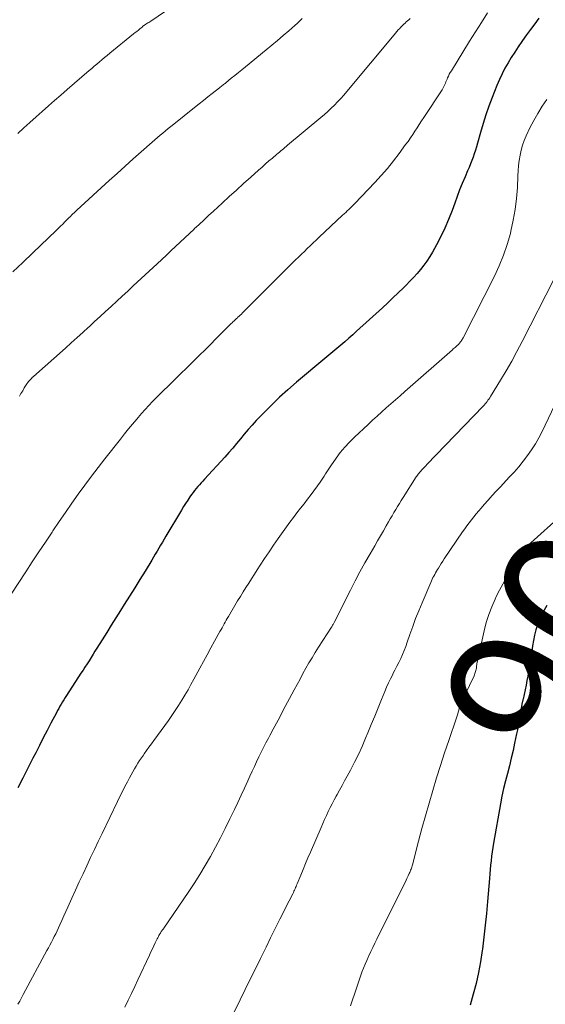
# Model space of a CAD drawing. Units: feet. Extents: x 1970000 to 1975002, y 589999 to 595000.
# Drawn here: x 1970865 to 1970936, y 591063 to 591197 of the extents above; entities that cross this region are included whole.
import ezdxf
from ezdxf.enums import TextEntityAlignment as Align

# ---------------------------------------------------------------- set-up
doc = ezdxf.new("R2010")
doc.units = ezdxf.units.FT
doc.header["$LTSCALE"] = 100
doc.header["$MEASUREMENT"] = 0
for name, color, linetype, lineweight in [('CONTOUR INDEX', 32, 'Continuous', 25), ('CONTOUR INDEX LABEL', 7, 'Continuous', 15), ('CONTOUR INTERMEDIATE', 40, 'Continuous', 15)]:
    doc.layers.add(name, color=color, linetype=linetype, lineweight=lineweight)
doc.styles.add('slant', font='romans.shx', dxfattribs={"oblique": 14.999978})

msp = doc.modelspace()

# ---------------------------------------------------------------- linework, layer by layer
at = {"layer": 'CONTOUR INDEX', "flags": 128}
for points, elevation in [([(1970935.4, 591197.68), (1970934.85, 591196.92), (1970934.29, 591196.15), (1970933.74, 591195.39), (1970933.19, 591194.62), (1970933.09, 591194.48), (1970932.6, 591193.77), (1970932.12, 591193.06), (1970931.66, 591192.34), (1970931.21, 591191.6), (1970930.8, 591190.85), (1970930.4, 591190.09), (1970930.04, 591189.31), (1970929.71, 591188.52), (1970929.06, 591186.88), (1970928.62, 591185.7), (1970928.2, 591184.51), (1970927.82, 591183.32), (1970927.47, 591182.11), (1970927.07, 591180.64), (1970926.93, 591180.16), (1970926.78, 591179.69), (1970926.62, 591179.22), (1970926.46, 591178.75), (1970926.28, 591178.28), (1970926.1, 591177.82), (1970925.91, 591177.36), (1970925.72, 591176.9), (1970925.36, 591176.05), (1970924.99, 591175.17), (1970924.63, 591174.28), (1970924.29, 591173.39), (1970923.96, 591172.49), (1970923.59, 591171.48), (1970923.13, 591170.28), (1970922.63, 591169.1), (1970922.07, 591167.95), (1970921.48, 591166.81), (1970920.93, 591165.83), (1970920.57, 591165.21), (1970920.18, 591164.6), (1970919.75, 591164.02), (1970919.31, 591163.45), (1970918.84, 591162.9), (1970918.36, 591162.36), (1970917.86, 591161.84), (1970917.36, 591161.32), (1970916.98, 591160.95), (1970916.27, 591160.26), (1970915.56, 591159.58), (1970914.84, 591158.9), (1970914.11, 591158.23), (1970910.61, 591155.04), (1970910.08, 591154.56), (1970909.55, 591154.09), (1970909.01, 591153.62), (1970908.47, 591153.16), (1970907.92, 591152.7), (1970907.38, 591152.24), (1970906.83, 591151.78), (1970906.29, 591151.32), (1970902.42, 591148.09), (1970901.26, 591147.08), (1970900.12, 591146.06), (1970899.02, 591144.99), (1970897.95, 591143.9), (1970896.96, 591142.87), (1970896.41, 591142.27), (1970895.86, 591141.66), (1970895.32, 591141.03), (1970894.8, 591140.4), (1970894.28, 591139.76), (1970893.75, 591139.13), (1970893.21, 591138.51), (1970892.66, 591137.9), (1970889.92, 591134.91), (1970889.69, 591134.65), (1970889.46, 591134.4), (1970889.22, 591134.15), (1970889, 591133.89), (1970888.77, 591133.63), (1970888.55, 591133.37), (1970888.35, 591133.1), (1970888.15, 591132.82), (1970887.93, 591132.5), (1970887.63, 591132.06), (1970887.34, 591131.61), (1970887.05, 591131.16), (1970886.78, 591130.7), (1970884.66, 591127.12), (1970884.42, 591126.72), (1970884.18, 591126.31), (1970883.94, 591125.9), (1970883.7, 591125.49), (1970883.46, 591125.08), (1970883.22, 591124.67), (1970882.98, 591124.26), (1970882.73, 591123.86), (1970881.83, 591122.39), (1970881.13, 591121.25), (1970880.43, 591120.11), (1970879.72, 591118.98), (1970879, 591117.85), (1970878.48, 591117.02), (1970877.85, 591116.03), (1970877.22, 591115.03), (1970876.6, 591114.04), (1970875.98, 591113.04), (1970875.28, 591111.91), (1970875.01, 591111.48), (1970874.74, 591111.05), (1970874.47, 591110.62), (1970874.2, 591110.18), (1970873.93, 591109.75), (1970873.65, 591109.32), (1970873.38, 591108.9), (1970873.1, 591108.47), (1970871.12, 591105.43), (1970870.94, 591105.15), (1970870.76, 591104.86), (1970870.58, 591104.57), (1970870.41, 591104.28), (1970870.24, 591103.98), (1970870.07, 591103.69), (1970869.91, 591103.39), (1970869.75, 591103.09), (1970869.02, 591101.68), (1970868.49, 591100.67), (1970867.97, 591099.66), (1970867.46, 591098.65), (1970866.94, 591097.64), (1970866.56, 591096.89), (1970865.88, 591095.55), (1970865.2, 591094.21), (1970864.53, 591092.86)], 920), ([(1970936.5, 591117.7), (1970936.11, 591117.08), (1970935.76, 591116.44), (1970935.47, 591115.77), (1970935.21, 591115.08), (1970935.01, 591114.37), (1970934.83, 591113.66), (1970934.68, 591112.94), (1970934.56, 591112.21), (1970934.5, 591111.8), (1970934.36, 591110.86), (1970934.22, 591109.93), (1970934.06, 591109), (1970933.89, 591108.07), (1970933.78, 591107.49), (1970933.66, 591106.86), (1970933.53, 591106.22), (1970933.4, 591105.59), (1970933.26, 591104.96), (1970933.24, 591104.85), (1970933.11, 591104.27), (1970933, 591103.69), (1970932.89, 591103.11), (1970932.79, 591102.53), (1970932.69, 591101.95), (1970932.59, 591101.37), (1970932.48, 591100.79), (1970932.37, 591100.21), (1970932.11, 591098.97), (1970931.89, 591097.94), (1970931.65, 591096.9), (1970931.4, 591095.87), (1970931.13, 591094.84), (1970930.86, 591093.81), (1970930.61, 591092.78), (1970930.39, 591091.74), (1970930.19, 591090.7), (1970929.24, 591085.35), (1970929.14, 591084.75), (1970929.05, 591084.15), (1970928.97, 591083.55), (1970928.91, 591082.95), (1970928.85, 591082.35), (1970928.8, 591081.74), (1970928.75, 591081.14), (1970928.69, 591080.53), (1970928.43, 591077.4), (1970928.27, 591075.78), (1970928.11, 591074.16), (1970927.92, 591072.54), (1970927.72, 591070.92), (1970927.69, 591070.7), (1970927.46, 591069.2), (1970927.19, 591067.71), (1970926.86, 591066.23), (1970926.48, 591064.76), (1970926.04, 591063.3)], 900)]:
    msp.add_lwpolyline(points, dxfattribs=dict(at, elevation=elevation))
at = {"layer": 'CONTOUR INTERMEDIATE', "flags": 128}
for points, elevation in [([(1970885.6, 591199.32), (1970882.59, 591197.27), (1970882.46, 591197.19), (1970882.33, 591197.1), (1970882.2, 591197.02), (1970882.07, 591196.93), (1970881.95, 591196.85), (1970881.88, 591196.81), (1970881.81, 591196.76), (1970881.74, 591196.71), (1970881.67, 591196.67), (1970881.61, 591196.62), (1970881.54, 591196.57), (1970881.47, 591196.52), (1970881.41, 591196.46), (1970881.12, 591196.23), (1970880.91, 591196.05), (1970880.7, 591195.88), (1970880.48, 591195.71), (1970880.27, 591195.54), (1970877.02, 591192.89), (1970876.67, 591192.6), (1970876.32, 591192.31), (1970875.96, 591192.01), (1970875.61, 591191.72), (1970875.26, 591191.43), (1970874.91, 591191.13), (1970874.57, 591190.83), (1970874.22, 591190.54), (1970871.21, 591187.95), (1970870.36, 591187.21), (1970869.51, 591186.47), (1970868.67, 591185.73), (1970867.83, 591184.98), (1970866.99, 591184.23), (1970866.16, 591183.48), (1970865.32, 591182.72), (1970864.49, 591181.97)], 936), ([(1970928.44, 591198.38), (1970927.6, 591197.1), (1970926.79, 591195.81), (1970925.98, 591194.52), (1970923.5, 591190.51), (1970923.36, 591190.27), (1970923.22, 591190.03), (1970923.1, 591189.78), (1970922.99, 591189.53), (1970922.93, 591189.39), (1970922.85, 591189.2), (1970922.77, 591189.01), (1970922.69, 591188.83), (1970922.61, 591188.64), (1970922.52, 591188.46), (1970922.43, 591188.28), (1970922.33, 591188.1), (1970922.23, 591187.93), (1970919.75, 591184.15), (1970919.45, 591183.68), (1970919.14, 591183.21), (1970918.84, 591182.75), (1970918.54, 591182.28), (1970918.24, 591181.82), (1970917.93, 591181.36), (1970917.61, 591180.9), (1970917.28, 591180.45), (1970916.4, 591179.26), (1970915.62, 591178.23), (1970914.8, 591177.22), (1970913.95, 591176.24), (1970913.08, 591175.29), (1970910.38, 591172.46), (1970910.18, 591172.25), (1970909.97, 591172.04), (1970909.76, 591171.84), (1970909.55, 591171.63), (1970909.34, 591171.43), (1970909.13, 591171.23), (1970908.91, 591171.03), (1970908.7, 591170.83), (1970905.51, 591167.84), (1970905.1, 591167.46), (1970904.7, 591167.08), (1970904.3, 591166.69), (1970903.9, 591166.3), (1970903.5, 591165.92), (1970903.1, 591165.53), (1970902.7, 591165.14), (1970902.31, 591164.75), (1970895.08, 591157.54), (1970894.93, 591157.39), (1970894.78, 591157.24), (1970894.62, 591157.09), (1970894.46, 591156.94), (1970894.39, 591156.88), (1970894.26, 591156.76), (1970894.14, 591156.65), (1970894.02, 591156.54), (1970893.9, 591156.43), (1970893.78, 591156.31), (1970893.66, 591156.2), (1970893.54, 591156.08), (1970893.42, 591155.97), (1970892.19, 591154.72), (1970891.45, 591153.99), (1970890.72, 591153.25), (1970889.98, 591152.52), (1970889.24, 591151.79), (1970884.91, 591147.54), (1970884.39, 591147.02), (1970883.87, 591146.51), (1970883.35, 591145.98), (1970882.84, 591145.46), (1970882.33, 591144.93), (1970881.84, 591144.39), (1970881.35, 591143.85), (1970880.87, 591143.29), (1970880.69, 591143.08), (1970880.13, 591142.41), (1970879.57, 591141.74), (1970879.02, 591141.06), (1970878.48, 591140.37), (1970876.37, 591137.69), (1970875.45, 591136.49), (1970874.53, 591135.29), (1970873.63, 591134.08), (1970872.73, 591132.85), (1970871.85, 591131.62), (1970870.98, 591130.38), (1970870.13, 591129.13), (1970869.28, 591127.88), (1970869.16, 591127.69), (1970868.27, 591126.34), (1970867.37, 591124.99), (1970866.48, 591123.63), (1970865.59, 591122.27), (1970863.61, 591119.24)], 924), ([(1970903.22, 591197.62), (1970902.89, 591197.3), (1970902.55, 591197), (1970902.21, 591196.69), (1970901.38, 591195.96), (1970900.61, 591195.3), (1970899.84, 591194.64), (1970899.07, 591193.99), (1970898.29, 591193.35), (1970895.47, 591191.04), (1970894.99, 591190.66), (1970894.52, 591190.27), (1970894.04, 591189.88), (1970893.56, 591189.49), (1970892.83, 591188.89), (1970892.72, 591188.8), (1970892.61, 591188.71), (1970892.5, 591188.62), (1970892.39, 591188.53), (1970892.28, 591188.44), (1970892.17, 591188.35), (1970892.06, 591188.26), (1970891.95, 591188.18), (1970890.97, 591187.41), (1970890.37, 591186.94), (1970889.77, 591186.47), (1970889.17, 591185.99), (1970888.57, 591185.52), (1970885.73, 591183.25), (1970885.35, 591182.94), (1970884.98, 591182.64), (1970884.6, 591182.34), (1970884.23, 591182.03), (1970883.87, 591181.72), (1970883.5, 591181.41), (1970883.14, 591181.09), (1970882.77, 591180.78), (1970881.3, 591179.47), (1970880.21, 591178.5), (1970879.11, 591177.52), (1970878.03, 591176.54), (1970876.95, 591175.55), (1970872.53, 591171.51), (1970872.36, 591171.35), (1970872.18, 591171.18), (1970872.01, 591171.02), (1970871.83, 591170.85), (1970871.66, 591170.68), (1970871.49, 591170.51), (1970871.32, 591170.34), (1970871.15, 591170.17), (1970870.91, 591169.93), (1970870.62, 591169.64), (1970870.33, 591169.35), (1970870.03, 591169.06), (1970869.74, 591168.78), (1970866.54, 591165.71), (1970865.19, 591164.42), (1970863.83, 591163.15)], 932), ([(1970917.88, 591197.61), (1970917.71, 591197.46), (1970917.54, 591197.31), (1970917.37, 591197.16), (1970917.2, 591197), (1970917.03, 591196.85), (1970916.87, 591196.69), (1970916.71, 591196.53), (1970916.55, 591196.36), (1970916.47, 591196.28), (1970916.28, 591196.07), (1970916.09, 591195.85), (1970915.9, 591195.64), (1970915.72, 591195.42), (1970909.27, 591187.68), (1970908.87, 591187.21), (1970908.45, 591186.74), (1970908.03, 591186.28), (1970907.6, 591185.84), (1970907.15, 591185.4), (1970906.7, 591184.97), (1970906.24, 591184.56), (1970905.76, 591184.16), (1970901.22, 591180.36), (1970901.03, 591180.21), (1970900.85, 591180.05), (1970900.66, 591179.9), (1970900.47, 591179.75), (1970900.29, 591179.6), (1970900.1, 591179.44), (1970899.92, 591179.29), (1970899.73, 591179.13), (1970899.15, 591178.63), (1970898.68, 591178.23), (1970898.21, 591177.82), (1970897.74, 591177.4), (1970897.28, 591176.99), (1970896.23, 591176.04), (1970895.24, 591175.15), (1970894.26, 591174.26), (1970893.28, 591173.37), (1970892.3, 591172.47), (1970891.12, 591171.39), (1970890.47, 591170.79), (1970889.82, 591170.19), (1970889.17, 591169.58), (1970888.52, 591168.98), (1970888.49, 591168.95), (1970887.86, 591168.35), (1970887.24, 591167.76), (1970886.61, 591167.16), (1970885.98, 591166.57), (1970885.35, 591165.98), (1970884.72, 591165.38), (1970884.09, 591164.8), (1970883.45, 591164.21), (1970880.22, 591161.22), (1970879.47, 591160.52), (1970878.72, 591159.82), (1970877.96, 591159.13), (1970877.21, 591158.43), (1970876.46, 591157.74), (1970875.71, 591157.04), (1970874.95, 591156.35), (1970874.2, 591155.65), (1970874.14, 591155.6), (1970873.36, 591154.89), (1970872.57, 591154.17), (1970871.78, 591153.46), (1970870.99, 591152.76), (1970866.62, 591148.87), (1970866.48, 591148.74), (1970866.35, 591148.61), (1970866.22, 591148.48), (1970866.09, 591148.34), (1970865.97, 591148.19), (1970865.86, 591148.05), (1970865.75, 591147.89), (1970865.65, 591147.74), (1970865.39, 591147.32), (1970865.17, 591146.94), (1970864.94, 591146.57), (1970864.72, 591146.2)], 928), ([(1970936.5, 591186.6), (1970935.86, 591185.67), (1970935.26, 591184.71), (1970934.72, 591183.73), (1970934.2, 591182.72), (1970933.7, 591181.67), (1970933.43, 591181.03), (1970933.19, 591180.37), (1970933, 591179.69), (1970932.86, 591179), (1970932.75, 591178.3), (1970932.66, 591177.6), (1970932.59, 591176.9), (1970932.55, 591176.2), (1970932.48, 591174.61), (1970932.36, 591173.11), (1970932.19, 591171.63), (1970931.93, 591170.15), (1970931.61, 591168.69), (1970931.53, 591168.37), (1970931.09, 591166.86), (1970930.6, 591165.39), (1970930.01, 591163.95), (1970929.35, 591162.53), (1970925.1, 591154.14), (1970925.03, 591154.02), (1970924.97, 591153.9), (1970924.89, 591153.79), (1970924.82, 591153.67), (1970924.79, 591153.63), (1970924.72, 591153.54), (1970924.66, 591153.45), (1970924.58, 591153.37), (1970924.51, 591153.29), (1970924.43, 591153.21), (1970924.35, 591153.14), (1970924.26, 591153.06), (1970924.18, 591152.99), (1970924.12, 591152.93), (1970924, 591152.83), (1970923.89, 591152.73), (1970923.77, 591152.63), (1970923.66, 591152.52), (1970917.18, 591146.83), (1970916.55, 591146.27), (1970915.92, 591145.72), (1970915.28, 591145.16), (1970914.65, 591144.61), (1970914.02, 591144.06), (1970913.39, 591143.49), (1970912.77, 591142.93), (1970912.16, 591142.35), (1970910.32, 591140.62), (1970909.64, 591139.94), (1970909, 591139.25), (1970908.39, 591138.51), (1970907.82, 591137.75), (1970907.09, 591136.73), (1970906.9, 591136.46), (1970906.72, 591136.18), (1970906.54, 591135.9), (1970906.37, 591135.61), (1970906.2, 591135.33), (1970906.02, 591135.05), (1970905.83, 591134.77), (1970905.64, 591134.5), (1970904.41, 591132.82), (1970903.94, 591132.18), (1970903.46, 591131.55), (1970902.98, 591130.93), (1970902.49, 591130.31), (1970902.01, 591129.69), (1970901.53, 591129.06), (1970901.07, 591128.42), (1970900.61, 591127.78), (1970899.92, 591126.8), (1970899.3, 591125.9), (1970898.69, 591125), (1970898.09, 591124.09), (1970897.49, 591123.18), (1970897.09, 591122.55), (1970896.7, 591121.95), (1970896.32, 591121.35), (1970895.93, 591120.75), (1970895.55, 591120.15), (1970895.17, 591119.54), (1970894.79, 591118.94), (1970894.42, 591118.32), (1970894.05, 591117.71), (1970893.16, 591116.2), (1970893.01, 591115.94), (1970892.87, 591115.69), (1970892.72, 591115.44), (1970892.58, 591115.18), (1970892.44, 591114.92), (1970892.3, 591114.67), (1970892.16, 591114.41), (1970892.01, 591114.15), (1970891.29, 591112.84), (1970890.79, 591111.92), (1970890.29, 591111), (1970889.79, 591110.09), (1970889.29, 591109.17), (1970888.47, 591107.67), (1970888.07, 591106.95), (1970887.67, 591106.23), (1970887.25, 591105.51), (1970886.82, 591104.8), (1970886.39, 591104.1), (1970885.94, 591103.4), (1970885.47, 591102.72), (1970884.99, 591102.04), (1970883, 591099.33), (1970882.68, 591098.88), (1970882.35, 591098.42), (1970882.03, 591097.97), (1970881.71, 591097.51), (1970881.59, 591097.34), (1970881.33, 591096.97), (1970881.08, 591096.59), (1970880.84, 591096.21), (1970880.6, 591095.82), (1970880.37, 591095.44), (1970880.15, 591095.05), (1970879.93, 591094.65), (1970879.72, 591094.25), (1970879.43, 591093.71), (1970879.08, 591093.04), (1970878.74, 591092.37), (1970878.4, 591091.69), (1970878.07, 591091.01), (1970875.99, 591086.67), (1970875.46, 591085.57), (1970874.94, 591084.47), (1970874.42, 591083.37), (1970873.9, 591082.26), (1970873.38, 591081.16), (1970872.87, 591080.05), (1970872.37, 591078.95), (1970871.87, 591077.84), (1970871.33, 591076.63), (1970871.05, 591076.02), (1970870.78, 591075.42), (1970870.5, 591074.81), (1970870.23, 591074.21), (1970870.03, 591073.79), (1970869.85, 591073.4), (1970869.66, 591073.01), (1970869.47, 591072.62), (1970869.27, 591072.23), (1970869.08, 591071.85), (1970868.88, 591071.47), (1970868.67, 591071.09), (1970868.47, 591070.71), (1970865.24, 591064.71), (1970865, 591064.28), (1970864.77, 591063.84), (1970864.52, 591063.41)], 916), ([(1970937.44, 591162.11), (1970933.12, 591153.63), (1970932.42, 591152.3), (1970931.71, 591150.97), (1970930.96, 591149.67), (1970930.19, 591148.37), (1970928.83, 591146.15), (1970928.72, 591145.97), (1970928.61, 591145.8), (1970928.48, 591145.64), (1970928.36, 591145.47), (1970928.23, 591145.31), (1970928.09, 591145.16), (1970927.95, 591145), (1970927.81, 591144.85), (1970920.18, 591136.89), (1970920.03, 591136.73), (1970919.87, 591136.56), (1970919.71, 591136.4), (1970919.55, 591136.24), (1970919.44, 591136.12), (1970919.34, 591136.01), (1970919.24, 591135.9), (1970919.15, 591135.79), (1970919.06, 591135.67), (1970918.97, 591135.56), (1970918.89, 591135.44), (1970918.81, 591135.32), (1970918.73, 591135.2), (1970916.95, 591132.4), (1970916.69, 591131.99), (1970916.44, 591131.58), (1970916.19, 591131.17), (1970915.94, 591130.75), (1970915.69, 591130.34), (1970915.44, 591129.92), (1970915.19, 591129.5), (1970914.95, 591129.08), (1970914.65, 591128.56), (1970914.25, 591127.88), (1970913.86, 591127.2), (1970913.46, 591126.52), (1970913.07, 591125.84), (1970912.44, 591124.75), (1970911.75, 591123.52), (1970911.06, 591122.29), (1970910.4, 591121.04), (1970909.76, 591119.78), (1970907.55, 591115.4), (1970907.5, 591115.3), (1970907.45, 591115.2), (1970907.4, 591115.1), (1970907.34, 591115.01), (1970907.23, 591114.81), (1970907.18, 591114.73), (1970905.44, 591112.01), (1970904.99, 591111.31), (1970904.56, 591110.59), (1970904.13, 591109.87), (1970903.72, 591109.15), (1970903.31, 591108.42), (1970902.91, 591107.68), (1970902.51, 591106.95), (1970902.11, 591106.21), (1970900.58, 591103.34), (1970900.14, 591102.51), (1970899.7, 591101.68), (1970899.26, 591100.85), (1970898.81, 591100.02), (1970898.61, 591099.63), (1970898.27, 591098.99), (1970897.95, 591098.36), (1970897.63, 591097.71), (1970897.31, 591097.07), (1970897, 591096.42), (1970896.7, 591095.77), (1970896.4, 591095.12), (1970896.1, 591094.47), (1970895.8, 591093.82), (1970895.36, 591092.84), (1970894.91, 591091.86), (1970894.45, 591090.89), (1970893.99, 591089.92), (1970893.37, 591088.63), (1970892.74, 591087.34), (1970892.09, 591086.06), (1970891.42, 591084.79), (1970890.73, 591083.53), (1970890.01, 591082.28), (1970889.27, 591081.05), (1970888.5, 591079.84), (1970887.7, 591078.64), (1970884.37, 591073.78), (1970884.31, 591073.68), (1970884.24, 591073.59), (1970884.17, 591073.49), (1970884.1, 591073.4), (1970884.03, 591073.3), (1970883.97, 591073.2), (1970883.91, 591073.1), (1970883.85, 591073), (1970883.79, 591072.91), (1970883.71, 591072.77), (1970883.63, 591072.62), (1970883.55, 591072.46), (1970883.47, 591072.31), (1970883.22, 591071.78), (1970883.02, 591071.36), (1970882.82, 591070.94), (1970882.62, 591070.52), (1970882.43, 591070.1), (1970880.86, 591066.74), (1970880.42, 591065.8), (1970879.97, 591064.87), (1970879.52, 591063.95), (1970879.07, 591063.02)], 912), ([(1970937.97, 591145.88), (1970935.84, 591141.39), (1970935.4, 591140.54), (1970934.94, 591139.7), (1970934.42, 591138.89), (1970933.87, 591138.11), (1970933.28, 591137.34), (1970932.67, 591136.6), (1970932.04, 591135.87), (1970931.39, 591135.16), (1970930.18, 591133.88), (1970929.62, 591133.28), (1970929.06, 591132.67), (1970928.51, 591132.05), (1970927.97, 591131.43), (1970927.56, 591130.96), (1970927.22, 591130.57), (1970926.89, 591130.17), (1970926.57, 591129.78), (1970926.25, 591129.37), (1970925.93, 591128.97), (1970925.62, 591128.56), (1970925.32, 591128.14), (1970925.03, 591127.72), (1970922.53, 591124.04), (1970922.33, 591123.73), (1970922.13, 591123.42), (1970921.93, 591123.1), (1970921.73, 591122.79), (1970921.61, 591122.58), (1970921.48, 591122.36), (1970921.36, 591122.15), (1970921.24, 591121.93), (1970921.12, 591121.71), (1970921, 591121.49), (1970920.89, 591121.27), (1970920.79, 591121.04), (1970920.69, 591120.82), (1970919.51, 591118.06), (1970919.07, 591116.99), (1970918.64, 591115.92), (1970918.24, 591114.84), (1970917.86, 591113.75), (1970917.49, 591112.69), (1970917.29, 591112.13), (1970917.08, 591111.58), (1970916.85, 591111.04), (1970916.61, 591110.5), (1970916.36, 591109.96), (1970916.1, 591109.43), (1970915.83, 591108.9), (1970915.56, 591108.38), (1970915.52, 591108.3), (1970915.23, 591107.73), (1970914.95, 591107.16), (1970914.69, 591106.58), (1970914.44, 591105.99), (1970914, 591104.9), (1970913.54, 591103.77), (1970913.07, 591102.63), (1970912.61, 591101.5), (1970912.14, 591100.36), (1970911.84, 591099.62), (1970911.36, 591098.52), (1970910.87, 591097.43), (1970910.34, 591096.36), (1970909.79, 591095.29), (1970909.32, 591094.44), (1970908.98, 591093.81), (1970908.64, 591093.19), (1970908.3, 591092.57), (1970907.95, 591091.95), (1970907.83, 591091.74), (1970907.54, 591091.22), (1970907.27, 591090.7), (1970907, 591090.18), (1970906.74, 591089.64), (1970906.49, 591089.11), (1970906.25, 591088.57), (1970906.01, 591088.03), (1970905.77, 591087.49), (1970904.32, 591084.09), (1970903.99, 591083.32), (1970903.66, 591082.55), (1970903.34, 591081.77), (1970903.02, 591081), (1970902.51, 591079.79), (1970902.44, 591079.62), (1970902.37, 591079.45), (1970902.3, 591079.28), (1970902.23, 591079.12), (1970902.15, 591078.95), (1970902.08, 591078.79), (1970902, 591078.62), (1970901.92, 591078.46), (1970901.76, 591078.14), (1970901.6, 591077.81), (1970901.44, 591077.49), (1970901.27, 591077.16), (1970901.11, 591076.84), (1970900.17, 591074.97), (1970899.54, 591073.7), (1970898.91, 591072.44), (1970898.28, 591071.18), (1970897.66, 591069.91), (1970897.52, 591069.63), (1970896.83, 591068.22), (1970896.14, 591066.81), (1970895.45, 591065.4), (1970894.75, 591063.99), (1970892.64, 591059.66)], 908), ([(1970937.88, 591129.44), (1970934.77, 591126.66), (1970934.33, 591126.25), (1970933.91, 591125.82), (1970933.52, 591125.37), (1970933.14, 591124.91), (1970932.79, 591124.43), (1970932.45, 591123.94), (1970932.12, 591123.43), (1970931.81, 591122.92), (1970931.44, 591122.3), (1970930.96, 591121.46), (1970930.5, 591120.62), (1970930.05, 591119.77), (1970929.62, 591118.91), (1970929.46, 591118.58), (1970929, 591117.53), (1970928.59, 591116.47), (1970928.25, 591115.38), (1970927.97, 591114.27), (1970927.03, 591109.94), (1970926.99, 591109.79), (1970926.97, 591109.63), (1970926.94, 591109.48), (1970926.92, 591109.33), (1970926.9, 591109.18), (1970926.88, 591109.02), (1970926.84, 591108.87), (1970926.8, 591108.72), (1970926.76, 591108.57), (1970926.71, 591108.43), (1970926.65, 591108.28), (1970926.59, 591108.14), (1970924.71, 591104.16), (1970924.7, 591104.15), (1970924.7, 591104.13), (1970924.69, 591104.11), (1970924.68, 591104.09), (1970924.65, 591104.01), (1970924.65, 591103.99), (1970924.64, 591103.97), (1970924.64, 591103.95), (1970924.63, 591103.93), (1970924.5, 591103.45), (1970924.43, 591103.19), (1970924.36, 591102.93), (1970924.28, 591102.67), (1970924.19, 591102.41), (1970923.14, 591099.33), (1970922.57, 591097.63), (1970922.02, 591095.93), (1970921.48, 591094.23), (1970920.96, 591092.51), (1970920.46, 591090.8), (1970919.97, 591089.08), (1970919.5, 591087.35), (1970919.04, 591085.62), (1970918.2, 591082.4), (1970918.16, 591082.24), (1970918.12, 591082.09), (1970918.07, 591081.94), (1970918.02, 591081.79), (1970917.96, 591081.65), (1970917.9, 591081.5), (1970917.84, 591081.35), (1970917.77, 591081.21), (1970917.72, 591081.1), (1970917.62, 591080.9), (1970917.53, 591080.7), (1970917.43, 591080.51), (1970917.33, 591080.31), (1970913.36, 591072.27), (1970913.08, 591071.71), (1970912.81, 591071.14), (1970912.53, 591070.57), (1970912.27, 591070), (1970912.22, 591069.9), (1970911.98, 591069.38), (1970911.76, 591068.85), (1970911.54, 591068.32), (1970911.34, 591067.78), (1970911.15, 591067.24), (1970910.96, 591066.7), (1970910.77, 591066.15), (1970910.59, 591065.61), (1970909.79, 591063.18)], 904)]:
    msp.add_lwpolyline(points, dxfattribs=dict(at, elevation=elevation))

# ---------------------------------------------------------------- texts
at = {"layer": 'CONTOUR INDEX LABEL', "style": 'slant', "oblique": 15}
msp.add_text('900', height=20, rotation=62.5482, dxfattribs=at).set_placement((1970940.46, 591118.85, 900), align=Align.MIDDLE_CENTER)

doc.saveas('drawing.dxf')
